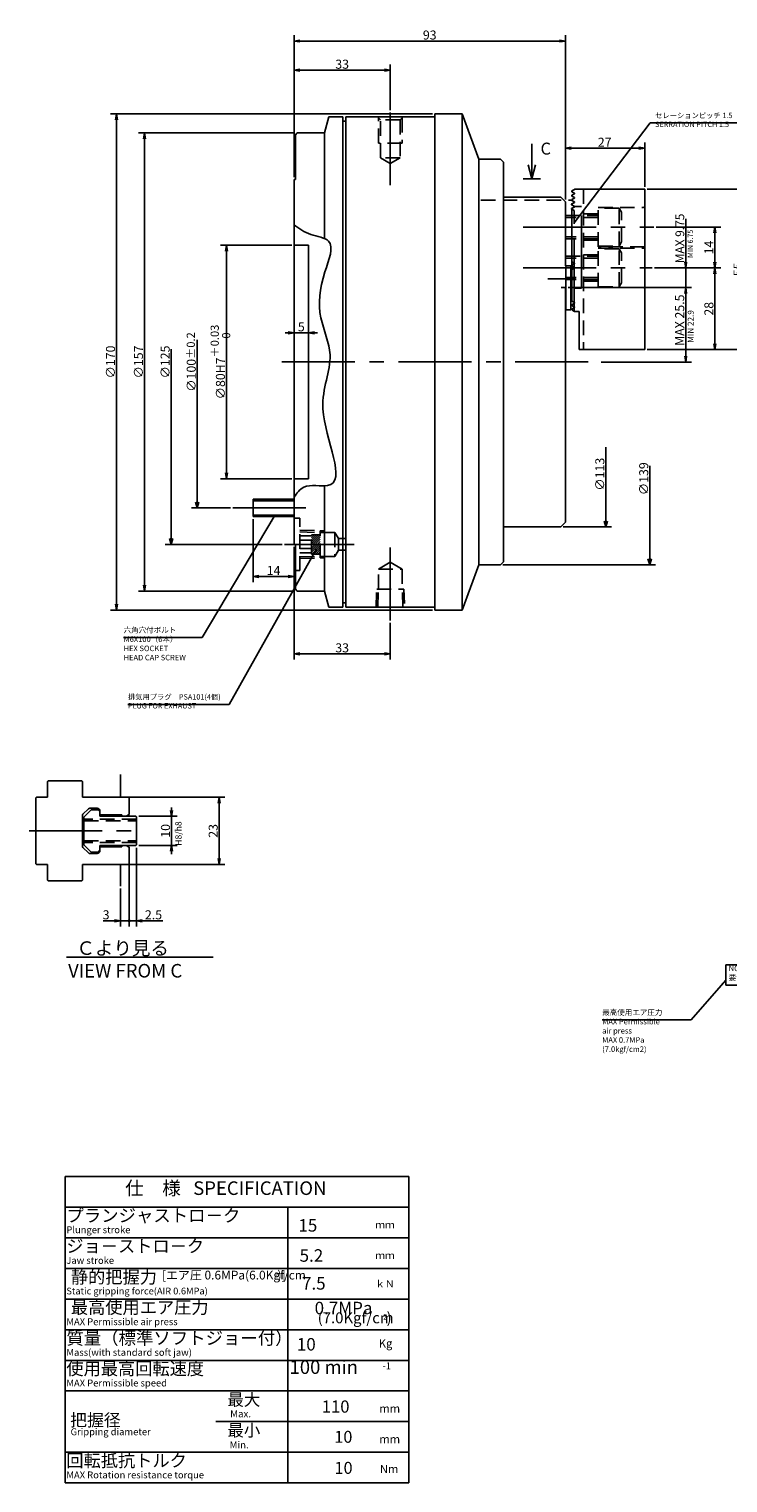
# Model space of a CAD drawing. Extents: x 43 to 582, y -112 to 386.
# Drawn here: x 43 to 282, y -112 to 386 of the extents above; entities that cross this region are included whole.
import ezdxf

# ---------------------------------------------------------------- set-up
doc = ezdxf.new("R2010")
doc.units = 0
doc.header["$LTSCALE"] = 20
for name, pattern in [('CENTER', [2, 1.25, -0.25, 0.25, -0.25]), ('HIDDEN', [0.375, 0.25, -0.125]), ('PHANTOM', [2.5, 1.25, -0.25, 0.25, -0.25, 0.25, -0.25])]:
    doc.linetypes.add(name, pattern=pattern)
doc.layers.get('0').update_dxf_attribs({"linetype": 'CONTINUOUS'})
doc.layers.add('A0', color=7, linetype='CONTINUOUS')
doc.layers.add('MAIN0', color=7, linetype='CONTINUOUS')
doc.styles.add('KNJYOKO', font='TXT', dxfattribs={"bigfont": 'BIGFONT'})
doc.dimstyles.new('MAIN001', dxfattribs={"dimtxt": 3.1, "dimasz": 2, "dimexe": 2, "dimexo": 0.8, "dimtad": 1, "dimdec": 3, "dimtxsty": 'STANDARD', "dimcen": 2.5, "dimaunit": 1, "dimazin": 3, "dimtfac": 0.903226, "dimtmove": 0, "dimatfit": 3, "dimtvp": 0.66129})

# ---------------------------------------------------------------- blocks, each defined once
blk = doc.blocks.new('M0')
at = {"layer": 'MAIN0', "color": 0, "linetype": 'BYBLOCK'}
for p, q in [((214.88, 335.07), (214.88, 347.07)), ((214.88, 335.07), (213.59, 339.9)), ((214.88, 335.07), (216.18, 339.9)), ((211.88, 335.07), (217.88, 335.07))]:
    blk.add_line(p, q, dxfattribs=at)
blk = doc.blocks.new('_OPEN')
at = {"color": 0, "linetype": 'BYBLOCK'}
for p, q in [((-1, 0.166667), (0, 0)), ((0, 0), (-1, -0.166667)), ((0, 0), (-1, 0))]:
    blk.add_line(p, q, dxfattribs=at)
blk = doc.blocks.new('*D0')
at = {"layer": 'MAIN0', "color": 0, "linetype": 'BYBLOCK'}
for p, q in [((91.39, 118.65), (91.39, 119.65)), ((80.19, 116.65), (93.39, 116.65)), ((91.39, 116.65), (91.39, 106.65)), ((80.19, 106.65), (93.39, 106.65)), ((91.39, 104.65), (91.39, 103.65))]:
    blk.add_line(p, q, dxfattribs=at)
at = {"layer": 'MAIN0', "color": 0, "linetype": 'BYBLOCK', "xscale": 2, "yscale": 2, "zscale": 2}
for p, rotation in [((91.39, 116.65), 270), ((91.39, 106.65), 90)]:
    blk.add_blockref('_OPEN', p, dxfattribs=dict(at, rotation=rotation))
at = {"layer": 'MAIN0', "color": 0, "linetype": 'BYBLOCK', "insert": (89.34, 111.65), "char_height": 3.1, "attachment_point": 5, "rotation": 90}
blk.add_mtext('\\A1;10', dxfattribs=at)
blk = doc.blocks.new('*D1')
at = {"layer": 'MAIN0', "color": 0, "linetype": 'BYBLOCK'}
for p, q in [((76.39, 123.15), (109.73, 123.15)), ((107.73, 121.15), (107.73, 102.15)), ((76.39, 100.15), (109.73, 100.15))]:
    blk.add_line(p, q, dxfattribs=at)
at = {"layer": 'MAIN0', "color": 0, "linetype": 'BYBLOCK', "xscale": 2, "yscale": 2, "zscale": 2}
for p, rotation in [((107.73, 123.15), 90), ((107.73, 100.15), 270)]:
    blk.add_blockref('_OPEN', p, dxfattribs=dict(at, rotation=rotation))
at = {"layer": 'MAIN0', "color": 0, "linetype": 'BYBLOCK', "insert": (105.68, 111.65), "char_height": 3.1, "attachment_point": 5, "rotation": 90}
blk.add_mtext('\\A1;23', dxfattribs=at)
blk = doc.blocks.new('_DOT')
at = {"color": 0, "linetype": 'BYBLOCK'}
blk.add_line((-0.5, 0), (-1, 0), dxfattribs=at)
at = {"color": 0, "linetype": 'BYBLOCK', "const_width": 0.5}
blk.add_lwpolyline([(-0.25, 0, 1), (0.25, 0, 1)], format="xyb", close=True, dxfattribs=at)
blk = doc.blocks.new('*D2')
at = {"layer": 'MAIN0', "color": 0, "linetype": 'BYBLOCK'}
for p, q in [((76.89, 100.1), (76.89, 78.84)), ((73.89, 91.89), (73.89, 78.84)), ((71.89, 80.84), (67.95, 80.84)), ((73.89, 80.84), (75.89, 80.84))]:
    blk.add_line(p, q, dxfattribs=at)
at = {"layer": 'MAIN0', "color": 0, "linetype": 'BYBLOCK', "xscale": 2, "yscale": 2, "zscale": 2}
blk.add_blockref('_OPEN', (73.89, 80.84), dxfattribs=at)
at = {"layer": 'MAIN0', "color": 0, "linetype": 'BYBLOCK'}
blk.add_blockref('_DOT', (76.89, 80.84), dxfattribs=at)
at = {"layer": 'MAIN0', "color": 0, "linetype": 'BYBLOCK', "insert": (69, 82.89), "char_height": 3.1, "attachment_point": 5}
blk.add_mtext('\\A1;3', dxfattribs=at)
blk = doc.blocks.new('*D3')
at = {"layer": 'MAIN0', "color": 0, "linetype": 'BYBLOCK'}
for p, q in [((79.39, 105.85), (79.39, 78.84)), ((76.89, 100.1), (76.89, 78.84)), ((77.89, 80.84), (79.39, 80.84)), ((81.39, 80.84), (88.38, 80.84))]:
    blk.add_line(p, q, dxfattribs=at)
at = {"layer": 'MAIN0', "color": 0, "linetype": 'BYBLOCK', "rotation": 180}
blk.add_blockref('_DOT', (76.89, 80.84), dxfattribs=at)
at = {"layer": 'MAIN0', "color": 0, "linetype": 'BYBLOCK', "xscale": 2, "yscale": 2, "zscale": 2, "rotation": 180}
blk.add_blockref('_OPEN', (79.39, 80.84), dxfattribs=at)
at = {"layer": 'MAIN0', "color": 0, "linetype": 'BYBLOCK', "insert": (85.23, 82.89), "char_height": 3.1, "attachment_point": 5}
blk.add_mtext('\\A1;2.5', dxfattribs=at)
blk = doc.blocks.new('*D5')
at = {"layer": 'MAIN0', "color": 0, "linetype": 'BYBLOCK'}
for p, q in [((132.58, 312.32), (108.22, 312.32)), ((110.22, 310.32), (110.22, 234.32)), ((132.58, 232.32), (108.22, 232.32))]:
    blk.add_line(p, q, dxfattribs=at)
at = {"layer": 'MAIN0', "color": 0, "linetype": 'BYBLOCK', "xscale": 2, "yscale": 2, "zscale": 2}
for p, rotation in [((110.22, 312.32), 90), ((110.22, 232.32), 270)]:
    blk.add_blockref('_OPEN', p, dxfattribs=dict(at, rotation=rotation))
at = {"layer": 'MAIN0', "color": 0, "linetype": 'BYBLOCK', "insert": (108.17, 272.32), "char_height": 3.1, "attachment_point": 5, "rotation": 90, "style": 'KNJYOKO'}
blk.add_mtext('\\A1;∅80H7\\H0.903226x;\\S＋0.03^ \u30000;', dxfattribs=at)
blk = doc.blocks.new('D6')
at = {"layer": 'MAIN0', "color": 0, "linetype": 'BYBLOCK'}
for p, q in [((2.42, -29.14), (2.42, -56.5)), ((2.42, -56.5), (1.82, -54.5)), ((3.02, -54.5), (2.42, -56.5)), ((-12.22, -56.5), (4.42, -56.5))]:
    blk.add_line(p, q, dxfattribs=at)
at = {"layer": 'MAIN0', "color": 0, "linetype": 'BYBLOCK', "insert": (0.37, -38.45), "char_height": 3.1, "attachment_point": 5, "rotation": 90}
blk.add_mtext('\\A1;∅113', dxfattribs=at)
blk = doc.blocks.new('D7')
at = {"layer": 'MAIN0', "color": 0, "linetype": 'BYBLOCK'}
for p, q in [((-28.98, 7.62), (-28.98, -50)), ((-28.98, -50), (-29.58, -48)), ((-28.38, -48), (-28.98, -50)), ((-17.62, -50), (-30.98, -50))]:
    blk.add_line(p, q, dxfattribs=at)
at = {"layer": 'MAIN0', "color": 0, "linetype": 'BYBLOCK', "insert": (-31.03, 0), "char_height": 3.1, "attachment_point": 5, "rotation": 90}
blk.add_mtext('\\A1;∅100\\H0.903226x;±0.2', dxfattribs=at)
blk = doc.blocks.new('*D8')
at = {"layer": 'MAIN0', "color": 0, "linetype": 'BYBLOCK'}
for p, q in [((119.38, 218.52), (119.38, 196.82)), ((133.38, 209.02), (133.38, 196.82)), ((121.38, 198.82), (131.38, 198.82))]:
    blk.add_line(p, q, dxfattribs=at)
at = {"layer": 'MAIN0', "color": 0, "linetype": 'BYBLOCK', "xscale": 2, "yscale": 2, "zscale": 2, "rotation": 180}
blk.add_blockref('_OPEN', (119.38, 198.82), dxfattribs=at)
at = {"layer": 'MAIN0', "color": 0, "linetype": 'BYBLOCK', "xscale": 2, "yscale": 2, "zscale": 2}
blk.add_blockref('_OPEN', (133.38, 198.82), dxfattribs=at)
at = {"layer": 'MAIN0', "color": 0, "linetype": 'BYBLOCK', "insert": (126.38, 200.87), "char_height": 3.1, "attachment_point": 5}
blk.add_mtext('\\A1;14', dxfattribs=at)
blk = doc.blocks.new('*D11')
at = {"layer": 'MAIN0', "color": 0, "linetype": 'BYBLOCK'}
for p, q in [((131.38, 282.32), (130.38, 282.32)), ((133.38, 282.32), (138.38, 282.32)), ((140.38, 282.32), (141.38, 282.32))]:
    blk.add_line(p, q, dxfattribs=at)
at = {"layer": 'MAIN0', "color": 0, "linetype": 'BYBLOCK', "xscale": 2, "yscale": 2, "zscale": 2}
blk.add_blockref('_OPEN', (133.38, 282.32), dxfattribs=at)
at = {"layer": 'MAIN0', "color": 0, "linetype": 'BYBLOCK', "xscale": 2, "yscale": 2, "zscale": 2, "rotation": 180}
blk.add_blockref('_OPEN', (138.38, 282.32), dxfattribs=at)
at = {"layer": 'MAIN0', "color": 0, "linetype": 'BYBLOCK', "insert": (135.88, 284.37), "char_height": 3.1, "attachment_point": 5}
blk.add_mtext('\\A1;5', dxfattribs=at)
blk = doc.blocks.new('*D12')
at = {"layer": 'MAIN0', "color": 0, "linetype": 'BYBLOCK'}
for p, q in [((267.58, 306.57), (267.58, 321.41)), ((256.89, 304.57), (269.58, 304.57)), ((267.58, 304.57), (267.58, 297.82)), ((227.28, 297.82), (269.58, 297.82)), ((267.58, 295.82), (267.58, 294.82))]:
    blk.add_line(p, q, dxfattribs=at)
at = {"layer": 'MAIN0', "color": 0, "linetype": 'BYBLOCK', "xscale": 2, "yscale": 2, "zscale": 2}
for p, rotation in [((267.58, 304.57), 270), ((267.58, 297.82), 90)]:
    blk.add_blockref('_OPEN', p, dxfattribs=dict(at, rotation=rotation))
at = {"layer": 'MAIN0', "color": 0, "linetype": 'BYBLOCK', "insert": (265.58, 314.66), "char_height": 3, "attachment_point": 5, "rotation": 90}
blk.add_mtext('\\A1;MAX 9.75', dxfattribs=at)
blk = doc.blocks.new('*D13')
at = {"layer": 'MAIN0', "color": 0, "linetype": 'BYBLOCK'}
for p, q in [((227.28, 297.82), (269.58, 297.82)), ((267.58, 295.82), (267.58, 274.32)), ((238.6, 272.32), (269.58, 272.32))]:
    blk.add_line(p, q, dxfattribs=at)
at = {"layer": 'MAIN0', "color": 0, "linetype": 'BYBLOCK', "xscale": 2, "yscale": 2, "zscale": 2}
for p, rotation in [((267.58, 297.82), 90), ((267.58, 272.32), 270)]:
    blk.add_blockref('_OPEN', p, dxfattribs=dict(at, rotation=rotation))
at = {"layer": 'MAIN0', "color": 0, "linetype": 'BYBLOCK', "insert": (265.53, 286.65), "char_height": 3.1, "attachment_point": 5, "rotation": 90}
blk.add_mtext('\\A1;MAX 25.5', dxfattribs=at)
blk = doc.blocks.new('*D14')
at = {"layer": 'MAIN0', "color": 0, "linetype": 'BYBLOCK'}
for p, q in [((257.43, 318.57), (279.58, 318.57)), ((277.58, 316.57), (277.58, 306.57)), ((256.89, 304.57), (279.58, 304.57))]:
    blk.add_line(p, q, dxfattribs=at)
at = {"layer": 'MAIN0', "color": 0, "linetype": 'BYBLOCK', "xscale": 2, "yscale": 2, "zscale": 2}
for p, rotation in [((277.58, 318.57), 90), ((277.58, 304.57), 270)]:
    blk.add_blockref('_OPEN', p, dxfattribs=dict(at, rotation=rotation))
at = {"layer": 'MAIN0', "color": 0, "linetype": 'BYBLOCK', "insert": (275.53, 311.57), "char_height": 3.1, "attachment_point": 5, "rotation": 90}
blk.add_mtext('\\A1;14', dxfattribs=at)
blk = doc.blocks.new('*D15')
at = {"layer": 'MAIN0', "color": 0, "linetype": 'BYBLOCK'}
for p, q in [((256.89, 304.57), (279.58, 304.57)), ((277.58, 302.57), (277.58, 278.57)), ((254.38, 276.57), (279.58, 276.57))]:
    blk.add_line(p, q, dxfattribs=at)
at = {"layer": 'MAIN0', "color": 0, "linetype": 'BYBLOCK', "xscale": 2, "yscale": 2, "zscale": 2}
for p, rotation in [((277.58, 304.57), 90), ((277.58, 276.57), 270)]:
    blk.add_blockref('_OPEN', p, dxfattribs=dict(at, rotation=rotation))
at = {"layer": 'MAIN0', "color": 0, "linetype": 'BYBLOCK', "insert": (275.53, 290.57), "char_height": 3.1, "attachment_point": 5, "rotation": 90}
blk.add_mtext('\\A1;28', dxfattribs=at)
blk = doc.blocks.new('*D16')
at = {"layer": 'MAIN0', "color": 0, "linetype": 'BYBLOCK'}
for p, q in [((254.38, 331.57), (289.58, 331.57)), ((287.58, 329.57), (287.58, 278.57)), ((254.38, 276.57), (289.58, 276.57))]:
    blk.add_line(p, q, dxfattribs=at)
at = {"layer": 'MAIN0', "color": 0, "linetype": 'BYBLOCK', "xscale": 2, "yscale": 2, "zscale": 2}
for p, rotation in [((287.58, 331.57), 90), ((287.58, 276.57), 270)]:
    blk.add_blockref('_OPEN', p, dxfattribs=dict(at, rotation=rotation))
at = {"layer": 'MAIN0', "color": 0, "linetype": 'BYBLOCK', "insert": (285.53, 304.07), "char_height": 3.1, "attachment_point": 5, "rotation": 90}
blk.add_mtext('\\A1;55', dxfattribs=at)
blk = doc.blocks.new('*D17')
at = {"layer": 'MAIN0', "color": 0, "linetype": 'BYBLOCK'}
for p, q in [((226.38, 328.02), (226.38, 347.57)), ((228.38, 345.57), (251.58, 345.57)), ((253.58, 332.37), (253.58, 347.57))]:
    blk.add_line(p, q, dxfattribs=at)
at = {"layer": 'MAIN0', "color": 0, "linetype": 'BYBLOCK', "xscale": 2, "yscale": 2, "zscale": 2, "rotation": 180}
blk.add_blockref('_OPEN', (226.38, 345.57), dxfattribs=at)
at = {"layer": 'MAIN0', "color": 0, "linetype": 'BYBLOCK', "xscale": 2, "yscale": 2, "zscale": 2}
blk.add_blockref('_OPEN', (253.58, 345.57), dxfattribs=at)
at = {"layer": 'MAIN0', "color": 0, "linetype": 'BYBLOCK', "insert": (239.83, 347.62), "char_height": 3.1, "attachment_point": 5}
blk.add_mtext('\\A1;27', dxfattribs=at)
blk = doc.blocks.new('*D18')
at = {"layer": 'MAIN0', "color": 0, "linetype": 'BYBLOCK'}
for p, q in [((180.88, 357.32), (70.55, 357.32)), ((72.55, 355.32), (72.55, 189.32)), ((180.88, 187.32), (70.55, 187.32))]:
    blk.add_line(p, q, dxfattribs=at)
at = {"layer": 'MAIN0', "color": 0, "linetype": 'BYBLOCK', "xscale": 2, "yscale": 2, "zscale": 2}
for p, rotation in [((72.55, 357.32), 90), ((72.55, 187.32), 270)]:
    blk.add_blockref('_OPEN', p, dxfattribs=dict(at, rotation=rotation))
at = {"layer": 'MAIN0', "color": 0, "linetype": 'BYBLOCK', "insert": (70.5, 272.32), "char_height": 3.1, "attachment_point": 5, "rotation": 90}
blk.add_mtext('\\A1;∅170', dxfattribs=at)
blk = doc.blocks.new('*D19')
at = {"layer": 'MAIN0', "color": 0, "linetype": 'BYBLOCK'}
for p, q in [((133.68, 350.82), (80.14, 350.82)), ((82.14, 348.82), (82.14, 195.82)), ((133.68, 193.82), (80.14, 193.82))]:
    blk.add_line(p, q, dxfattribs=at)
at = {"layer": 'MAIN0', "color": 0, "linetype": 'BYBLOCK', "xscale": 2, "yscale": 2, "zscale": 2}
for p, rotation in [((82.14, 350.82), 90), ((82.14, 193.82), 270)]:
    blk.add_blockref('_OPEN', p, dxfattribs=dict(at, rotation=rotation))
at = {"layer": 'MAIN0', "color": 0, "linetype": 'BYBLOCK', "insert": (80.09, 272.32), "char_height": 3.1, "attachment_point": 5, "rotation": 90}
blk.add_mtext('\\A1;∅157', dxfattribs=at)
blk = doc.blocks.new('*D20')
at = {"layer": 'MAIN0', "color": 0, "linetype": 'BYBLOCK'}
for p, q in [((133.38, 335.62), (133.38, 384.32)), ((226.38, 328.02), (226.38, 384.32)), ((135.38, 382.32), (224.38, 382.32))]:
    blk.add_line(p, q, dxfattribs=at)
at = {"layer": 'MAIN0', "color": 0, "linetype": 'BYBLOCK', "xscale": 2, "yscale": 2, "zscale": 2, "rotation": 180}
blk.add_blockref('_OPEN', (133.38, 382.32), dxfattribs=at)
at = {"layer": 'MAIN0', "color": 0, "linetype": 'BYBLOCK', "xscale": 2, "yscale": 2, "zscale": 2}
blk.add_blockref('_OPEN', (226.38, 382.32), dxfattribs=at)
at = {"layer": 'MAIN0', "color": 0, "linetype": 'BYBLOCK', "insert": (179.88, 384.37), "char_height": 3.1, "attachment_point": 5}
blk.add_mtext('\\A1;93', dxfattribs=at)
blk = doc.blocks.new('*D21')
at = {"layer": 'MAIN0', "color": 0, "linetype": 'BYBLOCK'}
for p, q in [((133.38, 335.62), (133.38, 374.32)), ((166.38, 358.63), (166.38, 374.32)), ((135.38, 372.32), (164.38, 372.32))]:
    blk.add_line(p, q, dxfattribs=at)
at = {"layer": 'MAIN0', "color": 0, "linetype": 'BYBLOCK', "xscale": 2, "yscale": 2, "zscale": 2, "rotation": 180}
blk.add_blockref('_OPEN', (133.38, 372.32), dxfattribs=at)
at = {"layer": 'MAIN0', "color": 0, "linetype": 'BYBLOCK', "xscale": 2, "yscale": 2, "zscale": 2}
blk.add_blockref('_OPEN', (166.38, 372.32), dxfattribs=at)
at = {"layer": 'MAIN0', "color": 0, "linetype": 'BYBLOCK', "insert": (149.88, 374.37), "char_height": 3.1, "attachment_point": 5}
blk.add_mtext('\\A1;33', dxfattribs=at)
blk = doc.blocks.new('*D22')
at = {"layer": 'MAIN0', "color": 0, "linetype": 'BYBLOCK'}
for p, q in [((133.38, 209.02), (133.38, 170.32)), ((166.38, 182.9), (166.38, 170.32)), ((135.38, 172.32), (164.38, 172.32))]:
    blk.add_line(p, q, dxfattribs=at)
at = {"layer": 'MAIN0', "color": 0, "linetype": 'BYBLOCK', "xscale": 2, "yscale": 2, "zscale": 2, "rotation": 180}
blk.add_blockref('_OPEN', (133.38, 172.32), dxfattribs=at)
at = {"layer": 'MAIN0', "color": 0, "linetype": 'BYBLOCK', "xscale": 2, "yscale": 2, "zscale": 2}
blk.add_blockref('_OPEN', (166.38, 172.32), dxfattribs=at)
at = {"layer": 'MAIN0', "color": 0, "linetype": 'BYBLOCK', "insert": (149.88, 174.37), "char_height": 3.1, "attachment_point": 5}
blk.add_mtext('\\A1;33', dxfattribs=at)
blk = doc.blocks.new('D23')
at = {"layer": 'MAIN0', "color": 0, "linetype": 'BYBLOCK'}
for p, q in [((17.46, -35.55), (17.46, -69.5)), ((-32.82, -69.5), (19.46, -69.5)), ((17.46, -69.5), (16.86, -67.5)), ((18.06, -67.5), (17.46, -69.5))]:
    blk.add_line(p, q, dxfattribs=at)
at = {"layer": 'MAIN0', "color": 0, "linetype": 'BYBLOCK', "insert": (15.41, -40), "char_height": 3.1, "attachment_point": 5, "rotation": 90}
blk.add_mtext('\\A1;∅139', dxfattribs=at)
blk = doc.blocks.new('M1')
at = {"layer": 'MAIN0', "color": 0, "linetype": 'BYBLOCK'}
for p, q in [((281.33, 65.76), (293.33, 65.76)), ((281.33, 65.76), (281.33, 58.76)), ((293.33, 69.26), (300.33, 62.26)), ((293.33, 69.26), (293.33, 65.76)), ((293.33, 55.26), (300.33, 62.26)), ((281.33, 58.76), (293.33, 58.76)), ((293.33, 58.76), (293.33, 55.26))]:
    blk.add_line(p, q, dxfattribs=at)
at = {"layer": 'MAIN0', "color": 0, "linetype": 'BYBLOCK', "insert": (282.33, 65.48), "char_height": 3, "attachment_point": 1, "style": 'KNJYOKO'}
blk.add_mtext('{\\H0.63x;NOTICE\\P要注意}', dxfattribs=at)
blk = doc.blocks.new('D24')
at = {"layer": 'MAIN0', "color": 0, "linetype": 'BYBLOCK'}
for p, q in [((-37.92, 4.45), (-37.92, -62.5)), ((0.15, -62.5), (-39.92, -62.5)), ((-37.92, -62.5), (-38.52, -60.5)), ((-37.32, -60.5), (-37.92, -62.5))]:
    blk.add_line(p, q, dxfattribs=at)
at = {"layer": 'MAIN0', "color": 0, "linetype": 'BYBLOCK', "insert": (-39.97, 0), "char_height": 3.1, "attachment_point": 5, "rotation": 90}
blk.add_mtext('\\A1;∅125', dxfattribs=at)
blk = doc.blocks.new('*X0')
at = {"layer": 'MAIN0', "color": 0, "linetype": 'BYBLOCK'}
for p, q in [((139.38, 210.68), (141.82, 213.12)), ((139.38, 211.39), (141.12, 213.12)), ((139.38, 212.09), (140.41, 213.12)), ((139.38, 212.8), (139.7, 213.12)), ((139.38, 209.97), (142.38, 212.97)), ((139.38, 209.27), (142.38, 212.27)), ((139.38, 208.56), (142.38, 211.56)), ((139.38, 207.85), (142.38, 210.85)), ((139.38, 207.14), (142.38, 210.14)), ((139.47, 206.52), (142.38, 209.44)), ((140.17, 206.52), (142.38, 208.73)), ((140.88, 206.52), (142.38, 208.02)), ((141.59, 206.52), (142.38, 207.32)), ((142.3, 206.52), (142.38, 206.61))]:
    blk.add_line(p, q, dxfattribs=at)
blk = doc.blocks.new('M2')
at = {"layer": 'A0', "color": 0, "linetype": 'BYBLOCK'}
for p, q in [((54.92, -6.79), (172.68, -6.79)), ((54.92, -111.79), (54.92, -6.79)), ((54.92, -17.29), (172.68, -17.29)), ((54.92, -27.79), (172.68, -27.79)), ((54.92, -38.29), (172.68, -38.29))]:
    blk.add_line(p, q, dxfattribs=at)
at = {"layer": 'A0', "color": 0, "linetype": 'BYBLOCK', "char_height": 4.2, "attachment_point": 1, "style": 'KNJYOKO'}
for s, insert in [('{\\H0.58x;\u3000\u3000\u3000\u3000ｍｍ}', (147.92, -22.09)), ('{\\H0.58x;\u3000\u3000\u3000\u3000ｍｍ}', (147.92, -32.59)), ('{\\H0.58x;\u3000\u3000\u3000\u3000ｋＮ}', (147.92, -42.34))]:
    blk.add_mtext(s, dxfattribs=dict(at, insert=insert))

msp = doc.modelspace()

# ---------------------------------------------------------------- linework, layer by layer
at = {"layer": 'A0', "color": 3, "linetype": 'CONTINUOUS'}
for p, q in [((172.6806, -111.7921), (172.6806, -6.7921)), ((131.2721, -111.7921), (131.2721, -17.2921)), ((54.9222, -48.7921), (172.6806, -48.7921)), ((54.9222, -59.2921), (172.6806, -59.2921)), ((54.9222, -69.7921), (172.6806, -69.7921)), ((54.9222, -80.2921), (172.6806, -80.2921)), ((106.608, -90.7921), (172.6806, -90.7921)), ((54.9222, -101.2921), (172.6806, -101.2921)), ((54.9222, -111.7921), (172.6806, -111.7921))]:
    msp.add_line(p, q, dxfattribs=at)
at = {"layer": 'MAIN0', "color": 3, "linetype": 'CONTINUOUS'}
for p, q in [((143.8818, 350.823), (145.3555, 356.323)), ((145.3555, 356.323), (150.0818, 356.323)), ((150.0818, 188.323), (150.0818, 356.323)), ((150.0818, 354.823), (151.0818, 354.823)), ((181.6818, 356.323), (151.0818, 356.323)), ((151.0818, 188.323), (151.0818, 356.323)), ((181.6818, 357.323), (191.0403, 357.323)), ((181.6818, 187.323), (181.6818, 357.323)), ((196.6818, 341.823), (191.0403, 357.323)), ((191.0403, 357.323), (191.0403, 187.323)), ((134.4818, 350.823), (133.8818, 350.223)), ((133.8818, 350.223), (133.8818, 334.823)), ((134.4818, 350.823), (143.8818, 350.823)), ((143.8818, 350.823), (143.8818, 314.5932)), ((196.6818, 341.823), (204.1818, 341.823)), ((196.6818, 341.823), (196.6818, 202.823)), ((204.1818, 341.823), (205.1818, 340.823)), ((205.1818, 203.823), (205.1818, 340.823)), ((133.3818, 209.823), (133.3818, 334.823)), ((133.3818, 334.823), (133.8818, 334.823)), ((205.1818, 328.823), (224.7818, 328.823)), ((224.7818, 328.823), (226.3818, 327.223)), ((228.5818, 330.9669), (229.4817, 331.4861)), ((228.5818, 330.9669), (228.5818, 330.6785)), ((228.5818, 330.6785), (229.4817, 330.1593)), ((229.4817, 329.9861), (228.5818, 329.4669)), ((228.5818, 329.4669), (228.5818, 329.1785)), ((229.4817, 328.6593), (228.5818, 329.1785)), ((229.5317, 331.5727), (253.5818, 331.5727)), ((253.5818, 331.5727), (253.5818, 276.5727)), ((226.3818, 305.3227), (226.3818, 327.223)), ((228.482, 327.7361), (229.3818, 327.2169)), ((228.482, 326.4093), (229.3818, 326.9285)), ((228.482, 326.2361), (229.3818, 325.7169)), ((228.482, 324.9093), (229.3818, 325.4285)), ((228.482, 324.7361), (229.3818, 324.2169)), ((228.5818, 327.9669), (229.4817, 328.4861)), ((228.5818, 327.6785), (228.5818, 327.9669)), ((229.4817, 327.1593), (228.5818, 327.6785)), ((228.5818, 326.4669), (229.4817, 326.9861)), ((228.5818, 326.4669), (228.5818, 326.1785)), ((228.5818, 326.1785), (228.5818, 326.4669)), ((228.5818, 326.1785), (229.4817, 325.6593)), ((228.5818, 324.9669), (229.4817, 325.4861)), ((228.5818, 324.6785), (228.5818, 324.9669)), ((229.3818, 324.2169), (228.5818, 324.6785)), ((229.3818, 327.2169), (229.3818, 326.9285)), ((229.3818, 325.7169), (229.3818, 325.4285)), ((133.3818, 312.323), (138.3818, 312.323)), ((138.3818, 232.323), (138.3818, 312.323)), ((226.4818, 290.2227), (226.4818, 304.9227)), ((226.6172, 305.2227), (228.2818, 305.2227)), ((226.8818, 305.3227), (228.4319, 305.3227)), ((228.2818, 305.2227), (228.2818, 290.2227)), ((228.482, 305.4093), (229.3818, 305.9285)), ((228.5818, 306.6785), (229.3818, 306.2169)), ((229.3818, 306.2169), (228.5818, 306.6785)), ((229.4817, 306.1593), (228.5818, 306.6785)), ((228.5818, 305.4669), (229.4817, 305.9861)), ((228.5818, 305.4669), (228.5818, 305.1785)), ((228.5818, 305.1785), (228.5818, 305.4669)), ((228.5818, 305.1785), (229.4817, 304.6593)), ((229.4817, 304.4861), (228.5818, 303.9669)), ((229.3818, 304.4285), (228.5818, 303.9669)), ((229.3818, 305.9285), (229.3818, 306.2169)), ((224.9264, 297.8227), (226.4818, 297.8227)), ((226.3818, 217.423), (226.3818, 297.823)), ((228.2818, 297.8227), (228.0318, 297.8227)), ((226.4818, 290.2227), (228.2818, 290.2227)), ((228.5818, 293.1785), (229.4817, 292.6593)), ((229.4817, 292.4861), (228.5818, 291.9669)), ((228.5818, 291.6785), (228.5818, 291.9669)), ((229.4817, 291.1593), (228.5818, 291.6785)), ((228.5818, 290.4669), (229.4817, 290.9861)), ((228.5818, 290.1785), (228.5818, 290.4669)), ((228.5818, 290.1785), (229.4817, 289.6593)), ((229.5317, 289.5727), (231.0818, 289.5727)), ((231.0818, 276.5727), (231.0818, 289.5727)), ((231.0818, 276.5727), (253.5818, 276.5727)), ((133.3818, 232.323), (138.3818, 232.323)), ((143.8818, 193.823), (143.8818, 229.8698)), ((119.3818, 219.3231), (119.3818, 225.3231)), ((119.3818, 225.3231), (133.3818, 225.3231)), ((133.3818, 224.7818), (119.3818, 224.7818)), ((133.3818, 219.8643), (119.3818, 219.8643)), ((133.3818, 219.3231), (119.3818, 219.3231)), ((205.1818, 215.823), (224.7818, 215.823)), ((224.7818, 215.823), (226.3818, 217.423)), ((133.3818, 209.823), (133.8818, 209.823)), ((133.8818, 194.423), (133.8818, 209.823)), ((196.6818, 202.823), (191.0403, 187.323)), ((196.6818, 202.823), (204.1818, 202.823)), ((204.1818, 202.823), (205.1818, 203.823)), ((134.4818, 193.823), (133.8818, 194.423)), ((134.4818, 193.823), (143.8818, 193.823)), ((143.8818, 193.823), (145.3555, 188.323)), ((150.0818, 189.823), (151.0818, 189.823)), ((145.3555, 188.323), (150.0818, 188.323)), ((181.6818, 188.323), (151.0818, 188.323)), ((191.0403, 187.323), (181.6818, 187.323)), ((73.8945, 130.941), (73.8945, 123.152)), ((49.0945, 128.802), (48.8945, 128.602)), ((48.8945, 128.602), (48.8945, 123.152)), ((60.6945, 128.802), (49.0945, 128.802)), ((60.8945, 128.602), (60.6945, 128.802)), ((60.8945, 128.602), (60.8945, 123.152)), ((45.0945, 123.152), (44.8945, 122.952)), ((44.8945, 122.952), (44.8945, 100.352)), ((45.0945, 123.152), (48.8945, 123.152)), ((60.8945, 123.152), (61.7945, 123.152)), ((61.7945, 123.152), (76.8945, 123.152)), ((76.8945, 123.152), (76.8945, 117.2293)), ((60.8945, 116.9035), (60.8945, 106.4005)), ((62.9688, 119.2263), (61.0703, 117.3277)), ((63.8945, 118.902), (61.3945, 116.402)), ((61.3945, 106.902), (61.3945, 116.402)), ((65.8945, 119.402), (63.3931, 119.402)), ((63.8945, 118.902), (66.2945, 118.902)), ((66.2945, 118.902), (66.8945, 118.302)), ((66.8945, 118.402), (66.8945, 117.102)), ((66.8945, 116.652), (66.8945, 118.302)), ((66.8945, 117.102), (74.3945, 117.102)), ((66.8945, 116.652), (79.1945, 116.652)), ((75.8945, 116.652), (73.3945, 116.652)), ((74.3945, 117.102), (74.3945, 116.652)), ((75.8945, 116.652), (76.8945, 117.2293)), ((79.3945, 116.452), (79.1945, 116.652)), ((79.3945, 106.852), (79.3945, 116.452)), ((61.0703, 105.9763), (62.9688, 104.0777)), ((61.3945, 106.902), (63.8945, 104.402)), ((66.8945, 105.002), (66.2945, 104.402)), ((66.8945, 106.652), (79.1945, 106.652)), ((66.8945, 105.002), (66.8945, 106.652)), ((66.8945, 106.202), (66.8945, 104.902)), ((74.3945, 106.202), (66.8945, 106.202)), ((75.8945, 106.652), (73.3945, 106.652)), ((74.3945, 106.652), (74.3945, 106.202)), ((75.8945, 106.652), (76.8945, 106.0746)), ((76.8945, 106.0746), (76.8945, 100.152)), ((79.3945, 106.852), (79.1945, 106.652)), ((45.0945, 100.152), (44.8945, 100.352)), ((45.0945, 100.152), (48.8945, 100.152)), ((48.8945, 100.152), (48.8945, 94.702)), ((60.8945, 100.152), (62.1707, 100.152)), ((60.8945, 100.152), (60.8945, 94.702)), ((61.7945, 100.152), (76.8945, 100.152)), ((65.8945, 103.902), (63.3931, 103.902)), ((63.8945, 104.402), (66.2945, 104.402)), ((73.8945, 100.152), (73.8945, 92.6882)), ((48.8945, 94.702), (49.0945, 94.502)), ((60.8945, 94.702), (60.6945, 94.502)), ((60.6945, 94.502), (49.0945, 94.502)), ((55.4092, 68.3936), (105.6548, 68.3936))]:
    msp.add_line(p, q, dxfattribs=at)
at = {"layer": 'MAIN0', "color": 3, "linetype": 'HIDDEN'}
for p, q in [((162.9818, 355.323), (161.9818, 356.323)), ((162.3818, 347.323), (162.3818, 355.923)), ((169.7818, 355.323), (162.9818, 355.323)), ((162.9818, 342.323), (162.9818, 355.323)), ((170.7818, 356.323), (169.7818, 355.323)), ((169.7818, 355.323), (169.7818, 342.323)), ((170.3818, 355.923), (170.3818, 347.323)), ((170.3818, 347.323), (162.3818, 347.323)), ((169.7818, 342.323), (162.9818, 342.323)), ((166.3818, 340.3601), (162.9818, 342.323)), ((169.7818, 342.323), (166.3818, 340.3601)), ((232.5818, 331.5727), (232.5818, 276.5727)), ((197.3818, 327.8227), (228.4319, 327.8227)), ((237.5818, 311.8227), (237.5818, 325.3227)), ((237.5818, 325.3227), (253.1818, 325.3227)), ((244.7818, 325.0727), (237.5818, 325.0727)), ((245.5818, 323.6871), (244.7818, 325.0727)), ((244.7818, 312.0727), (244.7818, 325.0727)), ((253.1818, 325.3227), (253.5818, 325.7227)), ((226.3818, 322.5727), (237.5818, 322.5727)), ((237.5818, 321.8961), (226.3818, 321.8961)), ((237.5818, 323.0727), (232.5818, 323.0727)), ((245.5818, 313.4584), (245.5818, 323.6871)), ((237.5818, 315.2493), (226.3818, 315.2493)), ((237.5818, 314.5727), (226.3818, 314.5727)), ((237.5818, 314.0727), (232.5818, 314.0727)), ((237.5818, 309.0727), (232.5818, 309.0727)), ((237.5818, 312.0727), (244.7818, 312.0727)), ((253.5818, 311.8227), (237.5818, 311.8227)), ((237.5818, 297.8227), (237.5818, 311.3227)), ((237.5818, 311.3227), (253.5818, 311.3227)), ((244.7818, 311.0727), (237.5818, 311.0727)), ((244.7818, 312.0727), (245.5818, 313.4584)), ((245.5818, 309.6871), (244.7818, 311.0727)), ((244.7818, 298.0727), (244.7818, 311.0727)), ((245.5818, 299.4584), (245.5818, 309.6871)), ((226.3818, 308.5727), (237.5818, 308.5727)), ((237.5818, 307.8961), (226.3818, 307.8961)), ((237.5818, 301.2493), (226.3818, 301.2493)), ((237.5818, 300.5727), (226.3818, 300.5727)), ((237.5818, 300.0727), (232.5818, 300.0727)), ((244.7818, 298.0727), (245.5818, 299.4584)), ((237.5818, 298.0727), (244.7818, 298.0727)), ((253.1818, 297.8227), (237.5818, 297.8227)), ((253.5818, 297.4227), (253.1818, 297.8227)), ((133.3818, 218.823), (135.3818, 218.823)), ((135.3818, 200.823), (135.3818, 218.823)), ((135.3818, 214.687), (142.3818, 214.4683)), ((142.3818, 205.1778), (142.3818, 214.4683)), ((142.3818, 214.4683), (143.8818, 214.4214)), ((143.8818, 214.4214), (143.8818, 205.2247)), ((135.3818, 214.106), (142.3818, 213.8873)), ((135.3818, 212.7098), (139.3818, 212.7098)), ((135.3818, 211.2664), (139.3818, 211.2664)), ((139.3818, 206.523), (139.3818, 213.123)), ((139.3818, 213.123), (142.3818, 213.123)), ((142.3818, 213.923), (147.3818, 213.923)), ((147.3818, 213.923), (147.3818, 205.723)), ((147.3818, 213.923), (148.5943, 211.823)), ((148.5943, 207.823), (148.5943, 211.823)), ((148.5943, 211.823), (150.8818, 211.823)), ((135.3818, 208.3797), (139.3818, 208.3797)), ((135.3818, 206.9363), (139.3818, 206.9363)), ((135.3818, 205.54), (142.3818, 205.7588)), ((135.3818, 204.959), (142.3818, 205.1778)), ((139.3818, 206.523), (142.3818, 206.523)), ((147.3818, 205.723), (142.3818, 205.723)), ((142.3818, 205.1778), (143.8818, 205.2247)), ((148.5943, 207.823), (147.3818, 205.723)), ((148.5943, 207.823), (150.8818, 207.823)), ((133.8818, 200.823), (135.3818, 200.823)), ((162.2818, 201.323), (166.3818, 203.6902)), ((162.2818, 194.523), (162.2818, 201.323)), ((162.2818, 201.323), (170.4818, 201.323)), ((166.3818, 203.6902), (170.4818, 201.323)), ((170.4818, 201.323), (170.4818, 194.523)), ((161.5178, 188.323), (161.7116, 194.523)), ((161.7116, 194.523), (171.0521, 194.523)), ((162.0988, 188.323), (162.2926, 194.523)), ((170.6648, 188.323), (170.4711, 194.523)), ((171.0521, 194.523), (171.2458, 188.323)), ((79.3945, 115.652), (61.3945, 115.652)), ((61.3945, 115.052), (79.3945, 115.052)), ((61.3945, 108.252), (79.3945, 108.252)), ((79.3945, 107.652), (61.3945, 107.652))]:
    msp.add_line(p, q, dxfattribs=at)
at = {"layer": 'MAIN0', "color": 3, "linetype": 'CENTER'}
for p, q in [((166.3818, 357.8305), (166.3818, 332.9508)), ((211.8818, 318.5727), (256.6321, 318.5727)), ((211.8818, 304.5727), (256.0919, 304.5727)), ((220.3278, 300.8227), (229.8124, 300.8227)), ((129.1998, 272.323), (237.7991, 272.323)), ((112.3818, 222.3231), (139.1889, 222.3231)), ((130.1497, 209.823), (153.9425, 209.823)), ((166.3818, 183.7016), (166.3818, 210.6217)), ((42.5989, 111.652), (82.3681, 111.652))]:
    msp.add_line(p, q, dxfattribs=at)
at = {"layer": 'MAIN0', "color": 3, "linetype": 'PHANTOM'}
for p, q in [((228.5818, 305.4669), (228.5818, 324.6785)), ((229.3818, 325.5727), (231.8818, 325.5727)), ((229.3818, 289.7169), (229.3818, 324.2169)), ((231.8818, 297.5727), (231.8818, 325.5727)), ((228.5818, 293.1785), (228.5818, 305.4669)), ((229.3818, 297.5727), (231.8818, 297.5727))]:
    msp.add_line(p, q, dxfattribs=at)
at = {"layer": 'MAIN0', "color": 3, "linetype": 'CONTINUOUS'}
for centre, radius, start, end in [((229.4317, 331.5727), 0.1, 299.981639, 360), ((229.4317, 330.0727), 0.1, 299.981639, 420.018361), ((228.5319, 327.8227), 0.1, 180, 240.018361), ((228.5319, 326.3227), 0.1, 119.981639, 240.018361), ((228.5319, 324.8227), 0.1, 119.981639, 240.018361), ((229.4317, 328.5727), 0.1, 299.981639, 420.018361), ((229.4317, 327.0727), 0.1, 299.981639, 420.018361), ((229.4317, 325.5727), 0.1, 299.981639, 420.018361), ((226.8818, 304.9227), 0.4, 90, 180), ((228.5319, 305.3227), 0.1, 119.981639, 180), ((229.4317, 306.0727), 0.1, 299.981639, 420.018361), ((229.4317, 304.5727), 0.1, 299.981639, 420.018361), ((229.4317, 292.5727), 0.1, 299.981639, 420.018361), ((229.4317, 291.0727), 0.1, 299.981639, 420.018361), ((229.4317, 289.5727), 0.1, 0, 60.018361), ((61.4945, 116.9035), 0.6, 135, 180), ((63.3931, 118.802), 0.6, 90, 135), ((65.8945, 118.402), 1, 0, 90), ((61.4945, 106.4005), 0.6, 180, 225), ((65.8945, 104.902), 1, 270, 360), ((63.3931, 104.502), 0.6, 225, 270)]:
    msp.add_arc(centre, radius, start, end, dxfattribs=at)
msp.add_open_spline([(133.3818, 319.2959), (135.1386, 318.0351), (138.6072, 315.5458), (148.3621, 314.5141), (142.435, 300.4231), (141.0836, 288.597), (148.3242, 272.5872), (138.3025, 256.2657), (154.3265, 226.5), (136.9664, 231.1276), (134.3518, 227.3616), (133.3818, 225.9645)], degree=3, knots=[0, 0, 0, 0, 6.63502043, 13.10005169, 23.73193325, 39.54995823, 52.56899416, 71.25468048, 97.62059169, 105.77551619, 110.58525496, 110.58525496, 110.58525496, 110.58525496], dxfattribs=at)

# ---------------------------------------------------------------- block references
at = {"layer": 'A0', "color": 3, "linetype": 'CONTINUOUS'}
msp.add_blockref('M2', (0, 0), dxfattribs=at)
at = {"layer": 'MAIN0', "color": 2, "linetype": 'CONTINUOUS'}
msp.add_blockref('M0', (0, 0), dxfattribs=at)
at = {"layer": 'MAIN0', "color": 3, "linetype": 'CONTINUOUS'}
for name, p in [('D7', (129.1998, 272.323)), ('D24', (129.1998, 272.323)), ('D6', (237.7991, 272.323)), ('D23', (237.7991, 272.323))]:
    msp.add_blockref(name, p, dxfattribs=at)
at = {"layer": 'MAIN0', "color": 3, "linetype": 'HIDDEN'}
msp.add_blockref('*X0', (0, 0), dxfattribs=at)
at = {"layer": 'MAIN0', "color": 1, "linetype": 'CONTINUOUS'}
msp.add_blockref('M1', (0, 0), dxfattribs=at)

# ---------------------------------------------------------------- texts
at = {"layer": 'A0', "color": 3, "linetype": 'CONTINUOUS', "style": 'KNJYOKO'}
for s, insert, char_height, attachment_point in [('{\\H0.62x;{仕\u3000様   SPECIFICATION}}', (75.5402, -8.4562), 7.5, 1), ('{\\H0.94x;{プランジャストロ－ク}}', (55.3729, -17.9728), 4.65, 1), ('{\\H0.93x;{ジョ－ストロ－ク}}', (55.3729, -28.4728), 4.65, 1), ('{\\H0.93x;{静的把握力}}', (56.918, -39.1052), 4.65, 1), ('{[エア圧 0.6MPa(6.0Kgf/cm}', (88.1318, -43.0189), 3, 7), ('{\\H0.93x;{最高使用エア圧力}}', (56.918, -49.4652), 4.65, 1), ('{\\H0.94x;{質量（標準ソフトジョー付）}}', (55.3729, -59.9728), 4.65, 1), ('{\\H0.93x;{使用最高回転速度}}', (55.3729, -70.4728), 4.65, 1), ('{\\H0.89x;{最大}}', (110.5384, -81.1918), 4.65, 1), ('{\\H0.91x;{把握径}}', (56.683, -88.1421), 4.65, 1), ('{\\H0.89x;{最小}}', (110.5384, -91.6918), 4.65, 1), ('{\\H0.93x;{回転抵抗トルク}}', (55.3729, -101.9729), 4.65, 1)]:
    msp.add_mtext(s, dxfattribs=dict(at, insert=insert, char_height=char_height, attachment_point=attachment_point))
at = {"layer": 'A0', "color": 3, "linetype": 'CONTINUOUS'}
for s, insert, char_height, attachment_point in [('{\\H0.63x;{Plunger stroke}}', (55.3729, -23.8728), 3.75, 1), ('{\\H0.92x;{   15}}', (130.9606, -21.3983), 4.65, 1), ('{\\H0.63x;{Jaw stroke}}', (55.3729, -34.3728), 3.75, 1), ('{\\H0.92x;{    5.2}}', (130.0632, -31.7189), 4.65, 1), ('{2}', (126.8318, -41.5189), 1.5, 7), ('{)]}', (127.7318, -43.0189), 3, 7), ('{\\H0.62x;{Static gripping force(AIR 0.6MPa)}}', (55.3729, -44.8728), 3.75, 1), ('{\\H0.92x;{    7.5}}', (130.8782, -41.2784), 4.65, 1), ('{\\H0.92x;{0.7MPa\\P}', (140.4496, -49.7214), 4.65, 1), ('{(7.0Kgf/cm}', (141.4855, -58.256), 3.75, 7), ('{2}', (163.9855, -56.381), 1.875, 7), ('{)}', (165.1105, -58.256), 3.75, 7), ('{\\H0.63x;{MAX Permissible air press}}', (55.3729, -55.3728), 3.75, 1), ('{\\H0.92x;{   10}}', (130.4222, -62.1421), 4.65, 1), ('{\\H0.67x;{Kg}}', (162.4222, -62.5921), 4.199999, 1), ('{\\H0.63x;{Mass(with standard soft jaw)}}', (55.3729, -65.8728), 3.75, 1), ('{ 100 min}', (130.4222, -75.8875), 4.65, 7), ('{-1}', (163.7122, -73.5625), 2.325, 7), ('{\\H0.63x;{MAX Permissible speed}}', (55.3729, -76.3728), 3.75, 1), ('{\\H0.90x;{110}}', (142.8857, -83.5386), 4.65, 1), ('{\\H0.81x;{Max.}}', (111.5093, -86.8894), 3, 1), ('{\\H0.67x;{mm}}', (162.6268, -84.8859), 4.199999, 1), ('{\\H0.63x;{Gripping diameter}}', (56.8207, -93.0907), 3.75, 1), ('{\\H0.88x;{10}}', (147.1929, -93.9475), 4.65, 1), ('{\\H0.81x;{Min.}}', (111.3028, -97.5253), 3, 1), ('{\\H0.67x;{mm}}', (162.6268, -95.3859), 4.199999, 1), ('{\\H0.88x;{10}}', (147.2486, -104.59), 4.65, 1), ('{\\H0.63x;{MAX Rotation resistance torque}}', (55.3729, -107.8729), 3.75, 1), ('{\\H0.67x;{Nm}}', (162.8106, -105.6081), 4.199999, 1)]:
    msp.add_mtext(s, dxfattribs=dict(at, insert=insert, char_height=char_height, attachment_point=attachment_point))
at = {"layer": 'MAIN0', "color": 3, "linetype": 'CONTINUOUS', "attachment_point": 1, "style": 'KNJYOKO'}
for s, insert, char_height in [('{\\H0.61x;{セレーションピッチ 1.5\\PSERRATION PITCH 1.5}}', (257.1187, 357.7287), 3), ('{\\H0.63x;{六角穴付ボルト\\PM6X100（6本）\\PHEX SOCKET\\PHEAD CAP SCREW}}', (74.9781, 181.4254), 3), ('{\\H0.61x;{排気用プラグ\u3000PSA101(4個)\\PPLUG FOR EXHAUST}}', (76.4673, 158.4761), 3), ('{\\H0.93x;{  Ｃより見る\\PVIEW FROM C}}', (55.9741, 73.7955), 5), ('{\\H0.63x;{最高使用エア圧力\u3000\\PMAX Permissible \\Pair press\\PMAX 0.7MPa\\P(7.0kgf/cm2)}}', (238.9807, 50.3956), 3)]:
    msp.add_mtext(s, dxfattribs=dict(at, insert=insert, char_height=char_height))
at = {"layer": 'MAIN0', "color": 3, "linetype": 'CONTINUOUS', "insert": (217.8513, 347.4909), "char_height": 5, "attachment_point": 1}
msp.add_mtext('{\\H0.82x;{C}}', dxfattribs=at)
at = {"layer": 'MAIN0', "color": 3, "linetype": 'CONTINUOUS', "attachment_point": 1, "rotation": 90}
for s, insert, char_height in [('{\\H0.59x;{MIN 6.75}}', (268.2773, 308.0008), 3), ('{\\H0.66x;{MIN 22.9}}', (268.272, 278.94), 3.1), ('{\\H0.70x;{H8/h8}}', (92.6616, 106.5376), 3.1)]:
    msp.add_mtext(s, dxfattribs=dict(at, insert=insert, char_height=char_height))

# ---------------------------------------------------------------- dimensions: what is measured, and where the dimension line sits
at = {"layer": 'MAIN0', "color": 3, "linetype": 'CONTINUOUS'}
for base, p1, p2, picture, middle in [((133.3818, 382.3231), (226.3818, 327.223), (133.3818, 334.823), '*D20', (179.8818, 382.8231)), ((133.3818, 372.3231), (166.3818, 357.8305), (133.3818, 334.823), '*D21', (149.8818, 372.8231)), ((133.3818, 282.323), (138.3818, 312.323), (133.3818, 334.823), '*D11', (135.8818, 282.823)), ((119.3818, 198.8231), (133.3818, 209.823), (119.3818, 219.3231), '*D8', (126.3818, 199.3231)), ((133.3818, 172.3231), (166.3818, 183.7016), (133.3818, 209.823), '*D22', (149.8818, 172.8231))]:
    dim = msp.add_linear_dim(base=base, p1=p1, p2=p2, dimstyle='MAIN001', override={"dimasz": 2, "dimblk1": 'OPEN', "dimblk2": 'OPEN', "dimsah": 1}, dxfattribs=at)
    dim.commit()
    dim.dimension.update_dxf_attribs({"geometry": picture, "text_midpoint": middle})
for base, p1, p2, text, override, picture, middle in [((72.5524, 357.323), (181.6818, 187.323), (181.6818, 357.323), '\\A1;∅170', {"dimasz": 2, "dimblk1": 'OPEN', "dimblk2": 'OPEN', "dimsah": 1}, '*D18', (72.0524, 272.3231)), ((267.5818, 304.5727), (226.4818, 297.8227), (256.0919, 304.5727), '\\A1;MAX 9.75', {"dimasz": 2, "dimblk1": 'OPEN', "dimblk2": 'OPEN', "dimsah": 1}, '*D12', (267.0818, 314.6573)), ((110.2178, 312.323), (133.3818, 232.323), (133.3818, 312.323), '\\A1;∅80H7\\H0.903226x;\\S＋0.03^ \u30000;', {"dimasz": 2, "dimtxsty": 'KNJYOKO', "dimblk1": 'OPEN', "dimblk2": 'OPEN', "dimsah": 1, "dimtol": 1, "dimtp": 0.03, "dimtm": 0, "dimtdec": 2}, '*D5', (109.7178, 266.148)), ((267.5818, 297.8227), (237.7991, 272.323), (226.4818, 297.8227), '\\A1;MAX 25.5', {"dimasz": 2, "dimblk1": 'OPEN', "dimblk2": 'OPEN', "dimsah": 1}, '*D13', (267.0818, 286.6493))]:
    dim = msp.add_linear_dim(base=base, p1=p1, p2=p2, angle=90, text=text, dimstyle='MAIN001', override=override, dxfattribs=at)
    dim.commit()
    dim.dimension.update_dxf_attribs({"geometry": picture, "text_midpoint": middle, "dimtype": 160})
dim = msp.add_linear_dim(base=(82.1433, 350.823), p1=(134.4818, 193.823), p2=(134.4818, 350.823), angle=90, text='\\A1;∅157', dimstyle='MAIN001', override={"dimasz": 2, "dimblk1": 'OPEN', "dimblk2": 'OPEN', "dimsah": 1}, dxfattribs=at)
dim.commit()
dim.dimension.update_dxf_attribs({"geometry": '*D19', "text_midpoint": (81.6433, 272.323)})
for base, p1, p2, override, picture, middle in [((226.3818, 345.5727), (253.5818, 331.5727), (226.3818, 327.223), {"dimasz": 2, "dimblk1": 'OPEN', "dimblk2": 'OPEN', "dimsah": 1}, '*D17', (239.8342, 346.0727)), ((76.8945, 80.8411), (79.3945, 106.652), (76.8945, 100.9025), {"dimasz": 2, "dimblk1": 'OPEN', "dimblk2": 'DOT', "dimsah": 1}, '*D3', (85.2328, 81.3411)), ((73.8945, 80.8411), (76.8945, 100.9025), (73.8945, 92.6882), {"dimasz": 2, "dimblk1": 'DOT', "dimblk2": 'OPEN', "dimsah": 1}, '*D2', (69.003, 81.3411))]:
    dim = msp.add_linear_dim(base=base, p1=p1, p2=p2, dimstyle='MAIN001', override=override, dxfattribs=at)
    dim.commit()
    dim.dimension.update_dxf_attribs({"geometry": picture, "text_midpoint": middle, "dimtype": 160})
for base, p1, p2, picture, middle in [((287.5818, 331.5727), (253.5818, 276.5727), (253.5818, 331.5727), '*D16', (287.0818, 304.0727)), ((277.5818, 318.5727), (256.0919, 304.5727), (256.6321, 318.5727), '*D14', (277.0818, 311.5727)), ((277.5818, 304.5727), (253.5818, 276.5727), (256.0919, 304.5727), '*D15', (277.0818, 290.5727)), ((107.7305, 123.152), (75.5945, 100.152), (75.5945, 123.152), '*D1', (107.2305, 111.652)), ((91.3945, 116.652), (79.3945, 106.652), (79.3945, 116.652), '*D0', (90.8945, 111.652))]:
    dim = msp.add_linear_dim(base=base, p1=p1, p2=p2, angle=90, dimstyle='MAIN001', override={"dimasz": 2, "dimblk1": 'OPEN', "dimblk2": 'OPEN', "dimsah": 1}, dxfattribs=at)
    dim.commit()
    dim.dimension.update_dxf_attribs({"geometry": picture, "text_midpoint": middle})

# ---------------------------------------------------------------- leaders
at = {"layer": 'MAIN0', "color": 3, "linetype": 'CONTINUOUS', "annotation_type": 0, "has_hookline": 1}
for points, hookline_direction, text_width in [([(229.3818, 320.0058), (255.4387, 354.2287), (257.1177, 354.2287)], 0, 33.301), ([(126.5925, 219.3231), (101.8581, 177.9254), (100.1771, 177.9254)], 1, 25.199), ([(140.9592, 208.1075), (111.1473, 154.9761), (109.4663, 154.9761)], 1, 32.999), ([(281.3338, 60.4637), (269.4607, 46.8956), (267.7797, 46.8956)], 1, 28.799)]:
    msp.add_leader(points, dimstyle='MAIN001', override={"dimgap": 0, "dimtad": 1}, dxfattribs=dict(at, hookline_direction=hookline_direction, text_width=text_width))

doc.saveas('drawing.dxf')
